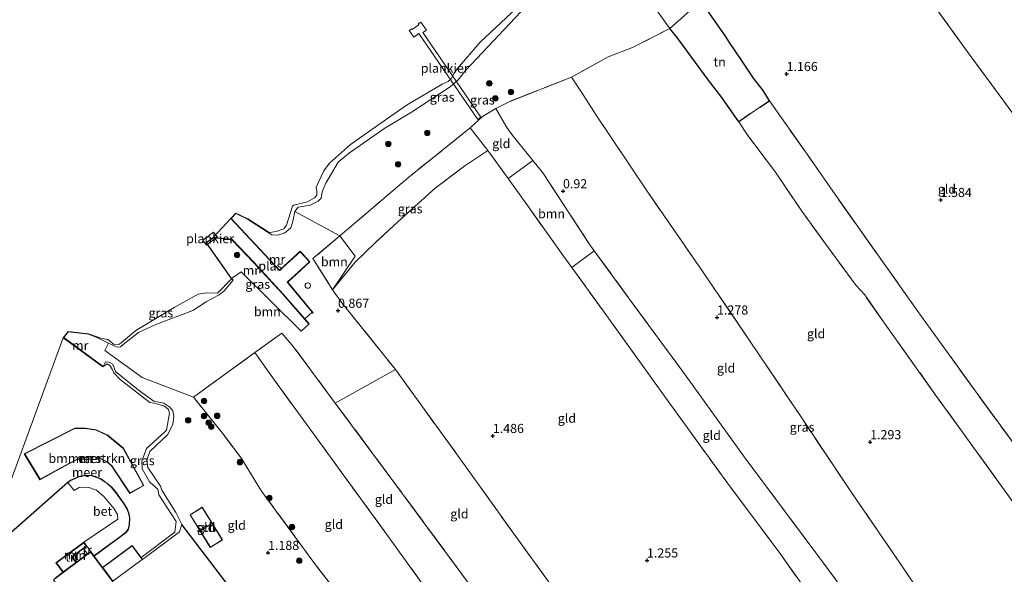
# Model space of a CAD drawing. Units: metres. Extents: x 180000 to 190009, y 487499 to 493751.
# Drawn here: x 181495 to 181765, y 492122 to 492273 of the extents above; entities that cross this region are included whole.
import ezdxf
from ezdxf.enums import TextEntityAlignment as Align

# ---------------------------------------------------------------- set-up
doc = ezdxf.new("R2010")
doc.units = ezdxf.units.M
doc.linetypes.add('IE-TERREINAFSCHEIDING', pattern=[10, 8, -2])
doc.layers.get('0').update_dxf_attribs({"lineweight": 25})
for name, color, linetype, lineweight in [('B-ME-AL-OVERIG-GV-B7', 7, 'BV-GELEIDERAIL', 18), ('B-ME-GR-BOMENSTRUIKEN-GV-B6', 93, 'Continuous', 18), ('B-ME-GR-BOOM-GV-B6', 93, 'Continuous', 18), ('B-ME-GR-BOOM-S-B1', 93, 'Continuous', 18), ('B-ME-GW-HOOGTEPUNT-S-B1', 10, 'Continuous', 25), ('B-ME-GW-KRUINLIJN-L-B1', 93, 'Continuous', 18), ('B-ME-IE-GRASLAND-GV-B6', 93, 'Continuous', 18), ('B-ME-IE-GRONDWERKLIJN-GROND_INGERICHT-GV-B6', 253, 'Continuous', 18), ('B-ME-IE-INRICHTINGSELEMENT-S-B1', 253, 'Continuous', 18), ('B-ME-IE-TERREINAFSCHEIDING-DOORGANG-L-B1', 8, 'IE-TERREINAFSCHEIDING-KUNSTMATIG-OPEN', 18), ('B-ME-IE-TERREINAFSCHEIDING-HAAG-L-B1', 10, 'Continuous', 25), ('B-ME-IE-TERREINAFSCHEIDING-HAAGRASTER-L-B1', 10, 'Continuous', 25), ('B-ME-IE-TERREINAFSCHEIDING-RASTERHEKWERK-L-B1', 8, 'IE-TERREINAFSCHEIDING', 18), ('B-ME-KG-KADASTRAAL-DAKRAND-L-B1', 13, 'Continuous', 18), ('B-ME-KG-KADASTRAAL-NOKLIJN-L-B1', 13, 'Continuous', 18), ('B-ME-MW-MUUR-GV-B6', 8, 'IE-TERREINAFSCHEIDING-KUNSTMATIG', 18), ('B-ME-OB-WATERLIJN-L-B1', 133, 'OB-WATERLIJN', 18), ('B-ME-OG-BEBOUWING-GV-B6', 173, 'Continuous', 18), ('B-ME-OG-WATER-GV-B6', 153, 'Continuous', 18), ('B-ME-VH-VERH_SOORT-BETON-OVERIG-GV-B6', 8, 'IE-TERREINAFSCHEIDING-NATUURLIJK-HOUTWAL', 18)]:
    doc.layers.add(name, color=color, linetype=linetype, lineweight=lineweight)
doc.styles.add('NLCS-ISO', font='NLCS-ISO.TTF')
doc.linetypes.add('BV-GELEIDERAIL', pattern='A,10,-3,[108,NLCS.SHX,S=1,R=0,X=0,Y=0],-3', length=16)
doc.linetypes.add('IE-TERREINAFSCHEIDING-KUNSTMATIG', pattern='A,4,[82,NLCS.SHX,S=0.75,R=90,X=0,Y=0],4,-2', length=10)
doc.linetypes.add('IE-TERREINAFSCHEIDING-KUNSTMATIG-OPEN', pattern='A,7,-1.5,[67,NLCS.SHX,S=0.75,R=0,X=0,Y=0],-1.5', length=10)
doc.linetypes.add('IE-TERREINAFSCHEIDING-NATUURLIJK-HOUTWAL', pattern='A,7,-1.5,[67,NLCS.SHX,S=0.75,R=45,X=0,Y=0],-1.5,7,-1.5,[70,NLCS.SHX,S=0.75,R=0,X=0,Y=0],-1.5', length=20)
doc.linetypes.add('OB-WATERLIJN', pattern='A,10,[32,NLCS.SHX,S=2,R=0,X=0,Y=0],-12', length=22)

# ---------------------------------------------------------------- blocks, each defined once
blk = doc.blocks.new('dtb')
blk.add_circle((0, 0), 0.75)
blk = doc.blocks.new('boom')
blk.add_hatch(color=256).paths.add_polyline_path([(-0.75, 0, 1), (0.75, 0, 1)])
blk.add_circle((0, 0), 0.75)
blk = doc.blocks.new('hoogtepunt')
for p, q in [((-0.5, 0), (0.5, 0)), ((0, 0.5), (0, -0.5))]:
    blk.add_line(p, q)

msp = doc.modelspace()

# ---------------------------------------------------------------- linework, layer by layer
at = {"layer": 'B-ME-AL-OVERIG-GV-B7'}
for points in [[(181620.49, 492246.11, 0.51), (181604.41, 492269.59, 0.45), (181602.96, 492268.59, 0.48), (181601.7, 492270.43, 0.49), (181602.41, 492270.92, 0.48), (181602.51, 492270.77, 0.48), (181604.35, 492272.03, 0.49), (181604.19, 492272.26, 0.49), (181604.94, 492272.77, 0.49), (181606.46, 492270.55, 0.48), (181605.45, 492269.86, 0.46), (181621.32, 492246.68, 0.51), (181620.49, 492246.11, 0.51)], [(181545.29, 492213, 0.49), (181548.2, 492215.21, 0.49), (181549.19, 492213.91, 0.49), (181546.28, 492211.7, 0.49), (181545.29, 492213, 0.49)]]:
    msp.add_polyline3d(points, dxfattribs=at)
at = {"layer": 'B-ME-GR-BOMENSTRUIKEN-GV-B6'}
msp.add_polyline3d([(181525.27, 492143.8, 0.64), (181520.3, 492151.24, 0.64), (181519.38, 492152.15, 0.64), (181517.54, 492153.14, 0.64), (181515.63, 492153.77, 0.64), (181513.82, 492153.84, 0.64), (181510.63, 492152.94, 0.64), (181508.54, 492151.84, 0.64), (181500.71, 492147.55, 0.64), (181496.5, 492154.51, 0.64), (181510.21, 492161.41, 0.64), (181513.17, 492161.45, 0.64), (181516.02, 492160.97, 0.64), (181519.16, 492159.57, 0.64), (181523.42, 492155.95, 0.64), (181529, 492145.86, 0.64), (181525.27, 492143.8, 0.64)], dxfattribs=at)
at = {"layer": 'B-ME-GR-BOOM-GV-B6'}
for points in [[(181674.37, 492293.61, 0.18), (181681.75, 492278.67, 0.66), (181673.06, 492271.01, 0.49), (181660.42, 492288.68, 0.38), (181661.69, 492288.29, 0.36), (181663.99, 492286.57, 0.31), (181670.18, 492290.42, 0.31), (181669.36, 492292.94, 0.09), (181669.57, 492293.77, 0.07), (181670.21, 492293.8, 0.07), (181672.68, 492292.48, 0.19), (181673.52, 492292.75, 0.19), (181674.37, 492293.61, 0.18)], [(181652.37, 492210.13, 1.03), (181646.22, 492205.57, 1.02), (181643.78, 492208.94, 1.01), (181634.83, 492221.53, 0.85), (181628.78, 492229.95, 0.71), (181635.55, 492234.85, 0.73), (181638.28, 492231.46, 0.84), (181651, 492212, 0.96), (181652.37, 492210.13, 1.03)], [(181582.74, 492214.18, 0.34), (181575.35, 492208, 0.32), (181580.73, 492199.44, 0.66), (181583.28, 492195.86, 0.85), (181597.98, 492177.64, 1.17), (181581.49, 492168.41, 1.07), (181570.03, 492183.85, 0.65), (181566.89, 492187.58, 0.59), (181559.47, 492182.22, 0.46), (181542.7, 492170.06, 0.51), (181528.64, 492175.43, 0.49), (181518.43, 492182.79, 0.42), (181519.43, 492184.78, 0.32), (181521.76, 492183.7, 0.36), (181522.73, 492183.83, 0.34), (181523.41, 492184.48, 0.33), (181527.67, 492187.75, 0.34), (181532.37, 492189.95, 0.34), (181542.52, 492193.75, 0.4), (181546.15, 492196.12, 0.46), (181547.96, 492197.15, 0.42), (181549.72, 492198.03, 0.42), (181551.07, 492199.13, 0.44), (181553.59, 492202.03, 0.46), (181553.14, 492202.54, 0.48), (181555.77, 492204.33, 0.51), (181572.18, 492188.15, 0.57), (181574.26, 492190.06, 0.48), (181574.34, 492190.12, 0.48), (181573.17, 492191.46, -0.2), (181575.15, 492193.27, -0.12), (181575.33, 492193.05, 0.39), (181575.41, 492193.11, 0.38), (181568.47, 492201.55, 0.38), (181574.56, 492207.06, 0.3), (181571.88, 492210.01, 0.3), (181566.2, 492204.82, 0.3), (181553.03, 492218.96, 0.3), (181554.26, 492220.29, 0.3), (181557.5, 492218.79, 0.3), (181564.14, 492214.45, 0.26), (181565.77, 492214.41, 0.28), (181567.68, 492215.03, 0.32), (181569.29, 492216.37, 0.29), (181569.84, 492218.1, 0.31), (181570.47, 492220.89, 0.38), (181582.74, 492214.18, 0.34)], [(181580.73, 492199.44, 0.66), (181575.35, 492208, 0.32), (181582.74, 492214.18, 0.34), (181586.92, 492208.63, 0.52), (181580.73, 492199.44, 0.66)]]:
    msp.add_polyline3d(points, dxfattribs=at)
at = {"layer": 'B-ME-GW-KRUINLIJN-L-B1'}
for points in [[(181557.5, 492218.79, 0.3), (181564.14, 492214.45, 0.26), (181565.77, 492214.41, 0.28), (181567.68, 492215.03, 0.32), (181569.29, 492216.37, 0.29), (181569.84, 492218.1, 0.31), (181570.47, 492220.89, 0.38), (181571.31, 492222.1, 0.38), (181574.64, 492222.59, 0.36), (181576.86, 492223.71, 0.39), (181577.65, 492224.56, 0.39), (181577.89, 492226.29, 0.45), (181578.87, 492228.62, 0.51), (181582.32, 492234.41, 0.55), (181585.39, 492236.95, 0.48), (181595.04, 492243.68, 0.45), (181602.39, 492248.11, 0.39), (181612.97, 492255.02, 0.34), (181615.16, 492256.91, 0.34), (181617.21, 492259.57, 0.37), (181635.32, 492278.88, 0.3)], [(181513.92, 492187.3, 0.32), (181516.25, 492186.33, 0.3), (181519.43, 492184.78, 0.32), (181521.76, 492183.7, 0.36), (181522.73, 492183.83, 0.34), (181523.41, 492184.48, 0.33), (181527.67, 492187.75, 0.34), (181532.37, 492189.95, 0.34), (181542.52, 492193.75, 0.4), (181546.15, 492196.12, 0.46), (181547.96, 492197.15, 0.42), (181549.72, 492198.03, 0.42), (181551.07, 492199.13, 0.44), (181553.59, 492202.03, 0.46), (181553.14, 492202.54, 0.48)], [(181528.7, 492125.61, 0.58), (181538.9, 492133.18, 0.62), (181539.46, 492135.11, 0.63), (181537.9, 492138.42, 0.67), (181534, 492144.58, 0.76), (181533.62, 492145.61, 0.76), (181530.21, 492150.75, 0.72), (181529.95, 492152.8, 0.64), (181530.72, 492155.13, 0.42), (181535.68, 492159.77, 0.35), (181537.07, 492162.6, 0.31), (181537.27, 492164.69, 0.32), (181537, 492166.33, 0.42), (181536.26, 492167.31, 0.4), (181534.6, 492168.42, 0.42), (181531.85, 492168.89, 0.37), (181527.58, 492172.01, 0.4), (181521.36, 492177.05, 0.4), (181520.59, 492179.11, 0.45), (181519.58, 492179.64, 0.45), (181518.61, 492179.72, 0.41), (181517.94, 492178.4, 0.32)]]:
    msp.add_polyline3d(points, dxfattribs=at)
at = {"layer": 'B-ME-IE-GRASLAND-GV-B6'}
for points in [[(181660.42, 492288.68, 0.38), (181673.06, 492271.01, 0.49)], [(181635.32, 492278.88, 0.3), (181617.21, 492259.57, 0.37), (181615.16, 492256.91, 0.34), (181612.97, 492255.02, 0.34), (181602.39, 492248.11, 0.39), (181595.04, 492243.68, 0.45), (181585.39, 492236.95, 0.48), (181582.32, 492234.41, 0.55), (181578.87, 492228.62, 0.51), (181577.89, 492226.29, 0.45), (181577.65, 492224.56, 0.39), (181576.86, 492223.71, 0.39), (181574.64, 492222.59, 0.36), (181571.31, 492222.1, 0.38), (181570.47, 492220.89, 0.38), (181569.84, 492218.1, 0.31), (181569.29, 492216.37, 0.29), (181567.68, 492215.03, 0.32), (181565.77, 492214.41, 0.28), (181564.14, 492214.45, 0.26), (181557.5, 492218.79, 0.3), (181557.54, 492218.88, -0.2), (181562.54, 492215.71, -0.2), (181563.57, 492215.16, -0.2), (181565.31, 492215.36, -0.2), (181567.45, 492216.15, -0.2), (181568.19, 492217.14, -0.2), (181569.81, 492222.3, -0.2), (181570.17, 492222.61, -0.2), (181573.87, 492223.5, -0.2), (181575.83, 492224.58, -0.2), (181576.41, 492225.33, -0.2), (181576.46, 492226.33, -0.2), (181576.31, 492227.53, -0.2), (181578.35, 492231.98, -0.2), (181579.96, 492234.11, -0.2), (181585.69, 492239.24, -0.2), (181596.41, 492246.84, -0.2), (181601.21, 492250.06, -0.2), (181610.8, 492255.78, -0.2), (181612.38, 492256.44, -0.2), (181613.21, 492257.23, -0.2), (181613.94, 492258.61, -0.2), (181614.84, 492259.92, -0.2), (181621.17, 492267.22, -0.2), (181632.56, 492277.91, -0.2)], [(181673.06, 492271.01, 0.49), (181662.89, 492265.81, 0.49), (181656.2, 492263.21, 0.59), (181646.14, 492257.68, 0.67), (181629.12, 492250.96, 0.42), (181625.48, 492249.06, 0.55), (181621.77, 492246.87, 0.36), (181618.43, 492243.79, 0.5), (181601.59, 492230.28, 0.31), (181582.74, 492214.18, 0.34), (181570.47, 492220.89, 0.38), (181571.31, 492222.1, 0.38), (181574.64, 492222.59, 0.36), (181576.86, 492223.71, 0.39), (181577.65, 492224.56, 0.39), (181577.89, 492226.29, 0.45), (181578.87, 492228.62, 0.51), (181582.32, 492234.41, 0.55), (181585.39, 492236.95, 0.48), (181595.04, 492243.68, 0.45), (181602.39, 492248.11, 0.39), (181612.97, 492255.02, 0.34), (181615.16, 492256.91, 0.34), (181617.21, 492259.57, 0.37), (181635.32, 492278.88, 0.3)], [(181768.33, 492139.42, 1.16), (181753.63, 492159.79, 1.2), (181746.1, 492170.23, 1.3), (181731.51, 492190.7, 1.44), (181726.4, 492198.04, 1.54), (181724.11, 492200.62, 1.51), (181716.64, 492210.66, 1.49), (181709.23, 492220.93, 1.42), (181701.95, 492231.61, 1.34), (181694.39, 492241.7, 1.24), (181691.91, 492245.46, 1.17), (181695.02, 492247.61, 1.17), (181697.66, 492249.42, 1.17), (181700.36, 492251.17, 1.15), (181710.64, 492236.54, 1.34), (181717.67, 492226.41, 1.45), (181741.23, 492193.14, 1.42), (181757.15, 492171, 1.28), (181768.43, 492155.67, 1.12)], [(181623.28, 492237.6, 0.75), (181616.93, 492233.38, 0.69), (181608.85, 492227.31, 0.58), (181603.29, 492222.26, 0.56), (181598.57, 492218, 0.51), (181592.35, 492212.18, 0.49), (181586.92, 492207, 0.48), (181580.73, 492199.44, 0.66), (181586.92, 492208.63, 0.52), (181582.74, 492214.18, 0.34), (181601.59, 492230.28, 0.31), (181618.43, 492243.79, 0.5), (181623.28, 492237.6, 0.75)], [(181574.26, 492190.06, 0.48), (181572.18, 492188.15, 0.57), (181555.77, 492204.33, 0.51), (181553.14, 492202.54, 0.48), (181546.29, 492212.27, 0.48), (181548.21, 492213.76, 0.48), (181549.2, 492213.56, 0.48), (181553.18, 492213.16, 0.48), (181559.24, 492206.82, 0.48), (181567.17, 492198.21, 0.48), (181574.26, 492190.06, 0.48)], [(181519.43, 492184.78, 0.32), (181516.25, 492186.33, 0.3), (181513.92, 492187.3, 0.32), (181513.93, 492187.4, -0.2), (181517.63, 492186.14, -0.2), (181519.27, 492185.79, -0.2), (181519.95, 492185.31, -0.2), (181520.83, 492184.5, -0.2), (181521.47, 492184.38, -0.2), (181522.46, 492184.53, -0.2), (181523.52, 492185.43, -0.2), (181526.91, 492188.28, -0.2), (181537.4, 492194.61, -0.2), (181543.94, 492198.2, -0.2), (181546.26, 492198.61, -0.2), (181549.3, 492198.51, -0.2), (181553.06, 492202.48, -0.2), (181553.14, 492202.54, 0.48), (181553.59, 492202.03, 0.46), (181551.07, 492199.13, 0.44), (181549.72, 492198.03, 0.42), (181547.96, 492197.15, 0.42), (181546.15, 492196.12, 0.46), (181542.52, 492193.75, 0.4), (181532.37, 492189.95, 0.34), (181527.67, 492187.75, 0.34), (181523.41, 492184.48, 0.33), (181522.73, 492183.83, 0.34), (181521.76, 492183.7, 0.36), (181519.43, 492184.78, 0.32)], [(181539.46, 492135.11, 0.63), (181538.9, 492133.18, 0.62), (181528.7, 492125.61, 0.58), (181528.35, 492126.09, -0.2), (181537.55, 492133.03, -0.2), (181537.92, 492135.99, -0.2), (181533.25, 492143.3, -0.2), (181532.91, 492144.85, -0.2), (181530.72, 492146.78, -0.2), (181528.69, 492150.39, -0.2), (181528.59, 492152.5, -0.2), (181529.8, 492155.98, -0.2), (181534.8, 492160.47, -0.2), (181535.3, 492161.01, -0.2), (181536.16, 492165.62, -0.2), (181535.84, 492166.67, -0.2), (181534.73, 492167.54, -0.2), (181532.02, 492168.35, -0.2), (181530.7, 492168.61, -0.2), (181522.64, 492174.85, -0.2), (181520.86, 492176.71, -0.2), (181520.39, 492177.68, -0.2), (181519.83, 492178.74, -0.2), (181519.06, 492179.19, -0.2), (181517.88, 492178.32, -0.2), (181517.94, 492178.4, 0.32), (181518.61, 492179.72, 0.41), (181519.58, 492179.64, 0.45), (181520.59, 492179.11, 0.45), (181521.36, 492177.05, 0.4), (181527.58, 492172.01, 0.4), (181531.85, 492168.89, 0.37), (181534.6, 492168.42, 0.42), (181536.26, 492167.31, 0.4), (181537, 492166.33, 0.42), (181537.27, 492164.69, 0.32), (181537.07, 492162.6, 0.31), (181535.68, 492159.77, 0.35), (181530.72, 492155.13, 0.42), (181529.95, 492152.8, 0.64), (181530.21, 492150.75, 0.72), (181533.62, 492145.61, 0.76), (181534, 492144.58, 0.76), (181537.9, 492138.42, 0.67), (181539.46, 492135.11, 0.63)]]:
    msp.add_polyline3d(points, dxfattribs=at)
at = {"layer": 'B-ME-IE-GRONDWERKLIJN-GROND_INGERICHT-GV-B6'}
for points in [[(181792.37, 492291.41, 1.09), (181808.38, 492271.58, 1.4), (181826.29, 492249.98, 1.39), (181833.42, 492240.8, 1.44), (181828.93, 492236.94, 1.31), (181822.61, 492231.55, 1.29), (181820.45, 492228.41, 1.28), (181817.61, 492222.6, 1.33), (181816.88, 492217.96, 1.28), (181816.85, 492213.64, 1.28), (181817.32, 492205.27, 1.23), (181816.29, 492196.68, 1.21), (181815.37, 492191.71, 1.17), (181812.63, 492184.36, 1.21), (181810.1, 492187.47, 1.18), (181804.63, 492195.14, 1.24), (181790.69, 492214.3, 1.32), (181775.99, 492235.39, 1.63), (181764.18, 492251.5, 1.69), (181754.3, 492264.99, 1.81), (181744.41, 492278.56, 1.48)], [(181700.36, 492251.17, 1.15), (181697.66, 492249.42, 1.17), (181695.02, 492247.61, 1.17), (181691.91, 492245.46, 1.17), (181687.27, 492252.08, 1.05), (181683.52, 492256.95, 0.84), (181675.09, 492268.5, 0.93), (181673.06, 492271.01, 0.49), (181681.75, 492278.67, 0.66), (181683.4, 492275.94, 1.03), (181688.35, 492268.92, 1.07), (181689.43, 492267.19, 0.93), (181692.68, 492262.37, 0.91), (181696.01, 492257.41, 0.96), (181698.57, 492254.02, 1.04), (181700.36, 492251.17, 1.15)], [(181744.41, 492278.56, 1.48), (181754.3, 492264.99, 1.81), (181764.18, 492251.5, 1.69), (181775.99, 492235.39, 1.63), (181790.69, 492214.3, 1.32), (181804.63, 492195.14, 1.24), (181810.1, 492187.47, 1.18), (181812.63, 492184.36, 1.21)], [(181812.63, 492184.36, 1.21), (181807.48, 492170.55, 1.22), (181800.72, 492157.14, 1.29), (181791.49, 492139.79, 1.28), (181785.63, 492131.74, 1.23), (181783.01, 492135.76, 1.17), (181780.74, 492139.26, 1.12), (181768.43, 492155.67, 1.12), (181757.15, 492171, 1.28), (181741.23, 492193.14, 1.42), (181717.67, 492226.41, 1.45), (181710.64, 492236.54, 1.34), (181700.36, 492251.17, 1.15), (181698.57, 492254.02, 1.04), (181696.01, 492257.41, 0.96), (181692.68, 492262.37, 0.91), (181689.43, 492267.19, 0.93), (181688.35, 492268.92, 1.07), (181683.4, 492275.94, 1.03)], [(181767.2, 492115.5, 1.24), (181760.54, 492110.54, 1.31), (181751.56, 492101.7, 1.27), (181743.87, 492112.98, 1.19), (181736.96, 492123.29, 1.2), (181722.81, 492143.94, 1.19), (181708.88, 492164.7, 1.43), (181695.09, 492185.28, 1.39), (181681.75, 492204.91, 1.32), (181666.85, 492226.46, 1.06), (181652.95, 492247.22, 0.82), (181648.87, 492253.56, 0.89), (181646.14, 492257.68, 0.67), (181656.2, 492263.21, 0.59), (181662.89, 492265.81, 0.49), (181673.06, 492271.01, 0.49), (181675.09, 492268.5, 0.93), (181683.52, 492256.95, 0.84), (181687.27, 492252.08, 1.05), (181691.91, 492245.46, 1.17)], [(181721.6, 492115.84, 1.19), (181713.56, 492126.66, 1.22), (181693.7, 492153.29, 1.34), (181677.5, 492175.8, 1.36), (181662.24, 492196.64, 1.24), (181652.37, 492210.13, 1.03), (181651, 492212, 0.96), (181638.28, 492231.46, 0.84), (181635.55, 492234.85, 0.73), (181629.83, 492241.96, 0.81), (181628.48, 492243.9, 0.67), (181625.48, 492249.06, 0.55), (181629.12, 492250.96, 0.42), (181646.14, 492257.68, 0.67), (181648.87, 492253.56, 0.89), (181652.95, 492247.22, 0.82), (181666.85, 492226.46, 1.06), (181681.75, 492204.91, 1.32), (181695.09, 492185.28, 1.39), (181708.88, 492164.7, 1.43), (181722.81, 492143.94, 1.19), (181736.96, 492123.29, 1.2), (181743.87, 492112.98, 1.19)], [(181635.55, 492234.85, 0.73), (181628.78, 492229.95, 0.71), (181623.28, 492237.6, 0.75), (181618.43, 492243.79, 0.5), (181621.77, 492246.87, 0.36), (181625.48, 492249.06, 0.55), (181628.48, 492243.9, 0.67), (181629.83, 492241.96, 0.81), (181635.55, 492234.85, 0.73)], [(181691.91, 492245.46, 1.17), (181694.39, 492241.7, 1.24), (181701.95, 492231.61, 1.34), (181709.23, 492220.93, 1.42), (181716.64, 492210.66, 1.49), (181724.11, 492200.62, 1.51), (181726.4, 492198.04, 1.54), (181731.51, 492190.7, 1.44), (181746.1, 492170.23, 1.3), (181753.63, 492159.79, 1.2), (181768.33, 492139.42, 1.16)], [(181650, 492105.46, 1.38), (181630.42, 492132.54, 1.49), (181615.39, 492153.52, 1.47), (181597.98, 492177.64, 1.17), (181583.28, 492195.86, 0.85), (181580.73, 492199.44, 0.66), (181586.92, 492207, 0.48), (181592.35, 492212.18, 0.49), (181598.57, 492218, 0.51), (181603.29, 492222.26, 0.56), (181608.85, 492227.31, 0.58), (181616.93, 492233.38, 0.69), (181623.28, 492237.6, 0.75), (181628.78, 492229.95, 0.71)], [(181628.78, 492229.95, 0.71), (181634.83, 492221.53, 0.85), (181643.78, 492208.94, 1.01), (181646.22, 492205.57, 1.02), (181655.8, 492192.31, 1.26), (181673.25, 492168.05, 1.36), (181688.64, 492146.76, 1.3), (181703.2, 492127.26, 1.24), (181713.29, 492113.02, 1.28)], [(181723.93, 492111.72, 1.32), (181719.04, 492112.75, 1.36), (181713.29, 492113.02, 1.28), (181703.2, 492127.26, 1.24), (181688.64, 492146.76, 1.3), (181673.25, 492168.05, 1.36), (181655.8, 492192.31, 1.26), (181646.22, 492205.57, 1.02), (181652.37, 492210.13, 1.03), (181662.24, 492196.64, 1.24), (181677.5, 492175.8, 1.36), (181693.7, 492153.29, 1.34), (181713.56, 492126.66, 1.22), (181721.6, 492115.84, 1.19), (181723.93, 492111.72, 1.32)], [(181561.83, 492105.88, 1.13), (181539.46, 492135.11, 0.63), (181537.9, 492138.42, 0.67), (181534, 492144.58, 0.76), (181533.62, 492145.61, 0.76), (181530.21, 492150.75, 0.72), (181529.95, 492152.8, 0.64), (181530.72, 492155.13, 0.42), (181535.68, 492159.77, 0.35), (181537.07, 492162.6, 0.31), (181537.27, 492164.69, 0.32), (181537, 492166.33, 0.42), (181536.26, 492167.31, 0.4), (181534.6, 492168.42, 0.42), (181531.85, 492168.89, 0.37), (181527.58, 492172.01, 0.4), (181521.36, 492177.05, 0.4), (181520.59, 492179.11, 0.45), (181519.58, 492179.64, 0.45), (181518.61, 492179.72, 0.41), (181517.94, 492178.4, 0.32), (181507.16, 492186.33, 0.32), (181508.42, 492187.89, 0.32), (181513.92, 492187.3, 0.32)], [(181513.92, 492187.3, 0.32), (181516.25, 492186.33, 0.3), (181519.43, 492184.78, 0.32), (181518.43, 492182.79, 0.42), (181528.64, 492175.43, 0.49), (181542.7, 492170.06, 0.51), (181550.97, 492159.68, 0.69), (181555.81, 492153.26, 1.18), (181561.29, 492144.3, 1.19), (181576.4, 492123.75, 1.17), (181587.59, 492109.28, 1.38)], [(181581.49, 492168.41, 1.07), (181597.57, 492146.78, 1.38), (181617.42, 492119.86, 1.29), (181630.89, 492101.11, 1.34), (181619.95, 492098.29, 1.39), (181612.41, 492109.04, 1.21), (181596.48, 492131.18, 1.39), (181574.37, 492161.6, 1.08), (181564.84, 492174.72, 0.86), (181559.47, 492182.22, 0.46), (181566.89, 492187.58, 0.59), (181570.03, 492183.85, 0.65), (181581.49, 492168.41, 1.07)], [(181619.95, 492098.29, 1.39), (181614.92, 492095.64, 1.35), (181609.09, 492093.19, 1.34), (181601.99, 492089.33, 1.39), (181587.59, 492109.28, 1.38), (181576.4, 492123.75, 1.17), (181561.29, 492144.3, 1.19), (181555.81, 492153.26, 1.18), (181550.97, 492159.68, 0.69), (181542.7, 492170.06, 0.51), (181559.47, 492182.22, 0.46), (181564.84, 492174.72, 0.86), (181574.37, 492161.6, 1.08), (181596.48, 492131.18, 1.39), (181612.41, 492109.04, 1.21), (181619.95, 492098.29, 1.39)], [(181650, 492105.46, 1.38), (181646.68, 492103.94, 1.4), (181643.59, 492102.85, 1.42), (181639.68, 492102.41, 1.34), (181630.89, 492101.11, 1.34), (181617.42, 492119.86, 1.29), (181597.57, 492146.78, 1.38), (181581.49, 492168.41, 1.07), (181597.98, 492177.64, 1.17), (181615.39, 492153.52, 1.47), (181630.42, 492132.54, 1.49), (181650, 492105.46, 1.38)], [(181484.96, 492126.14, 0.64), (181508.33, 492146.67, 0.64), (181510.05, 492144.48, 0.67), (181511.4, 492145.3, 0.68), (181513.73, 492145.4, 0.66), (181516.15, 492144.59, 0.68), (181518.24, 492142.75, 0.69), (181520.99, 492139.48, 0.69), (181521.85, 492137.9, 0.68), (181522.02, 492136.62, 0.7), (181512.68, 492130.3, 1.12)], [(181545.09, 492139.88, 1.1), (181541.75, 492137.82, 1.1), (181547.3, 492128.86, 1.1), (181550.64, 492130.93, 1.1), (181545.09, 492139.88, 1.1)], [(181520.62, 492119.63, 0.64), (181528.62, 492125.55, 0.64), (181528.7, 492125.61, 0.58), (181538.9, 492133.18, 0.62), (181539.46, 492135.11, 0.63), (181561.83, 492105.88, 1.13)], [(181512.68, 492130.3, 1.12), (181505.06, 492124.68, 1.11), (181506.96, 492122.09, 1.11), (181504.8, 492120.48, 1.11)], [(181513.33, 492129.25, 1.62), (181509.33, 492126.3, 1.62), (181510.49, 492124.72, 1.62), (181507.04, 492122.15, 1.63), (181505.2, 492124.66, 1.63), (181512.66, 492130.16, 1.62), (181513.33, 492129.25, 1.62)], [(181514.54, 492127.62, 2.45), (181525.48, 492112.95, 2.47), (181515.28, 492105.34, 2.48), (181504.34, 492120.01, 2.45), (181514.54, 492127.62, 2.45)], [(181513.7, 492127.12, 1.25), (181510.57, 492124.78, 1.25), (181509.47, 492126.27, 1.25), (181512.61, 492128.59, 1.25), (181513.7, 492127.12, 1.25)], [(181528.62, 492125.55, 0.64), (181520.62, 492119.63, 0.64), (181517.86, 492123.34, 0.64), (181525.87, 492129.27, 0.64), (181528.62, 492125.55, 0.64)]]:
    msp.add_polyline3d(points, dxfattribs=at)
at = {"layer": 'B-ME-IE-TERREINAFSCHEIDING-DOORGANG-L-B1'}
for p, q in [((181697.66, 492249.42, 1.17), (181695.02, 492247.61, 1.17)), ((181726.4, 492198.04, 1.54), (181724.11, 492200.62, 1.51))]:
    msp.add_line(p, q, dxfattribs=at)
at = {"layer": 'B-ME-IE-TERREINAFSCHEIDING-HAAG-L-B1'}
msp.add_polyline3d([(181584.27, 492072.57, 1.38), (181585.15, 492073.42, 1.41), (181572.69, 492090.16, 1.44), (181561.83, 492105.88, 1.13), (181539.46, 492135.11, 0.63)], dxfattribs=at)
at = {"layer": 'B-ME-IE-TERREINAFSCHEIDING-HAAGRASTER-L-B1'}
for points in [[(181697.66, 492249.42, 1.17), (181700.36, 492251.17, 1.15), (181698.57, 492254.02, 1.04), (181696.01, 492257.41, 0.96), (181692.68, 492262.37, 0.91), (181689.43, 492267.19, 0.93), (181688.35, 492268.92, 1.07), (181683.4, 492275.94, 1.03), (181681.75, 492278.67, 0.66), (181673.06, 492271.01, 0.49)], [(181695.02, 492247.61, 1.17), (181691.91, 492245.46, 1.17), (181687.27, 492252.08, 1.05), (181683.52, 492256.95, 0.84), (181675.09, 492268.5, 0.93), (181673.06, 492271.01, 0.49)]]:
    msp.add_polyline3d(points, dxfattribs=at)
at = {"layer": 'B-ME-IE-TERREINAFSCHEIDING-RASTERHEKWERK-L-B1'}
for points in [[(181714.09, 492320.57, 0.48), (181718.08, 492315.64, 0.6), (181727.67, 492301.93, 0.97), (181735.56, 492290.83, 1.26), (181744.41, 492278.56, 1.48), (181754.3, 492264.99, 1.81), (181764.18, 492251.5, 1.69), (181775.99, 492235.39, 1.63), (181790.69, 492214.3, 1.32), (181804.63, 492195.14, 1.24), (181810.1, 492187.47, 1.18), (181812.63, 492184.36, 1.21), (181807.48, 492170.55, 1.22), (181800.72, 492157.14, 1.29), (181791.49, 492139.79, 1.28), (181785.63, 492131.74, 1.23), (181783.01, 492135.76, 1.17)], [(181673.06, 492271.01, 0.49), (181662.89, 492265.81, 0.49), (181656.2, 492263.21, 0.59), (181646.14, 492257.68, 0.67), (181629.12, 492250.96, 0.42), (181625.48, 492249.06, 0.55), (181628.48, 492243.9, 0.67), (181629.83, 492241.96, 0.81), (181635.55, 492234.85, 0.73), (181638.28, 492231.46, 0.84), (181651, 492212, 0.96), (181652.37, 492210.13, 1.03), (181662.24, 492196.64, 1.24), (181677.5, 492175.8, 1.36), (181693.7, 492153.29, 1.34), (181713.56, 492126.66, 1.22), (181721.6, 492115.84, 1.19), (181723.93, 492111.72, 1.32)], [(181751.56, 492101.7, 1.27), (181743.87, 492112.98, 1.19), (181736.96, 492123.29, 1.2), (181722.81, 492143.94, 1.19), (181708.88, 492164.7, 1.43), (181695.09, 492185.28, 1.39), (181681.75, 492204.91, 1.32), (181666.85, 492226.46, 1.06), (181652.95, 492247.22, 0.82), (181648.87, 492253.56, 0.89), (181646.14, 492257.68, 0.67)], [(181780.74, 492139.26, 1.12), (181768.43, 492155.67, 1.12), (181757.15, 492171, 1.28), (181741.23, 492193.14, 1.42), (181717.67, 492226.41, 1.45), (181710.64, 492236.54, 1.34), (181700.36, 492251.17, 1.15)], [(181618.43, 492243.79, 0.5), (181601.59, 492230.28, 0.31), (181582.74, 492214.18, 0.34), (181575.35, 492208, 0.32), (181580.73, 492199.44, 0.66), (181583.28, 492195.86, 0.85), (181597.98, 492177.64, 1.17), (181615.39, 492153.52, 1.47), (181630.42, 492132.54, 1.49), (181650, 492105.46, 1.38)], [(181713.29, 492113.02, 1.28), (181703.2, 492127.26, 1.24), (181688.64, 492146.76, 1.3), (181673.25, 492168.05, 1.36), (181655.8, 492192.31, 1.26), (181646.22, 492205.57, 1.02), (181643.78, 492208.94, 1.01), (181634.83, 492221.53, 0.85), (181628.78, 492229.95, 0.71), (181623.28, 492237.6, 0.75), (181618.43, 492243.79, 0.5)], [(181724.11, 492200.62, 1.51), (181716.64, 492210.66, 1.49), (181709.23, 492220.93, 1.42), (181701.95, 492231.61, 1.34), (181694.39, 492241.7, 1.24), (181691.91, 492245.46, 1.17)], [(181623.28, 492237.6, 0.75), (181616.93, 492233.38, 0.69), (181608.85, 492227.31, 0.58), (181603.29, 492222.26, 0.56), (181598.57, 492218, 0.51), (181592.35, 492212.18, 0.49), (181586.92, 492207, 0.48), (181580.73, 492199.44, 0.66)], [(181779.72, 492123.6, 1.27), (181776.99, 492128.3, 1.18), (181775.65, 492128.95, 1.18), (181768.33, 492139.42, 1.16), (181753.63, 492159.79, 1.2), (181746.1, 492170.23, 1.3), (181731.51, 492190.7, 1.44), (181726.4, 492198.04, 1.54)], [(181630.89, 492101.11, 1.34), (181617.42, 492119.86, 1.29), (181597.57, 492146.78, 1.38), (181581.49, 492168.41, 1.07), (181570.03, 492183.85, 0.65), (181566.89, 492187.58, 0.59), (181559.47, 492182.22, 0.46), (181564.84, 492174.72, 0.86), (181574.37, 492161.6, 1.08), (181596.48, 492131.18, 1.39), (181612.41, 492109.04, 1.21), (181619.95, 492098.29, 1.39)], [(181601.99, 492089.33, 1.39), (181587.59, 492109.28, 1.38), (181576.4, 492123.75, 1.17), (181561.29, 492144.3, 1.19), (181555.81, 492153.26, 1.18), (181550.97, 492159.68, 0.69), (181542.7, 492170.06, 0.51), (181559.47, 492182.22, 0.46)]]:
    msp.add_polyline3d(points, dxfattribs=at)
at = {"layer": 'B-ME-KG-KADASTRAAL-DAKRAND-L-B1'}
msp.add_polyline3d([(181545.08, 492139.82, 3.76), (181550.57, 492130.95, 3.63), (181547.31, 492128.93, 3.55), (181541.82, 492137.8, 3.68), (181545.08, 492139.82, 3.76)], dxfattribs=at)
at = {"layer": 'B-ME-KG-KADASTRAAL-NOKLIJN-L-B1'}
msp.add_line((181544.9, 492133.63, 4.07), (181547.75, 492135.4, 4.1), dxfattribs=at)
at = {"layer": 'B-ME-MW-MUUR-GV-B6'}
for points in [[(181557.54, 492218.88, -0.2), (181557.5, 492218.79, 0.3), (181554.26, 492220.29, 0.3), (181553.03, 492218.96, 0.3), (181566.2, 492204.82, 0.3), (181571.88, 492210.01, 0.3), (181574.56, 492207.06, 0.3), (181568.47, 492201.55, 0.38), (181575.41, 492193.11, 0.38), (181575.33, 492193.05, 0.39), (181575.15, 492193.27, -0.12), (181568.33, 492201.56, -0.12), (181574.42, 492207.07, -0.2), (181571.87, 492209.86, -0.2), (181566.19, 492204.68, -0.2), (181552.89, 492218.96, -0.2), (181554.24, 492220.41, -0.2), (181557.54, 492218.88, -0.2)], [(181573.17, 492191.46, -0.2), (181574.34, 492190.12, 0.48), (181574.26, 492190.06, 0.48), (181567.17, 492198.21, 0.48), (181559.24, 492206.82, 0.48), (181553.18, 492213.16, 0.48), (181549.2, 492213.56, 0.48), (181548.21, 492213.76, 0.48), (181546.29, 492212.27, 0.48), (181553.14, 492202.54, 0.48), (181553.06, 492202.48, -0.2), (181546.15, 492212.29, -0.2), (181548.19, 492213.87, -0.2), (181549.22, 492213.66, -0.2), (181553.23, 492213.26, -0.2), (181559.31, 492206.89, -0.2), (181567.24, 492198.28, -0.2), (181573.17, 492191.46, -0.2)], [(181513.93, 492187.4, -0.2), (181513.92, 492187.3, 0.32), (181508.42, 492187.89, 0.32), (181507.16, 492186.33, 0.32), (181517.94, 492178.4, 0.32), (181517.88, 492178.32, -0.2), (181507.02, 492186.31, -0.2), (181508.38, 492187.99, -0.2), (181513.93, 492187.4, -0.2)], [(181525.23, 492143.66, -0.2), (181520.22, 492151.18, -0.2), (181519.32, 492152.07, -0.2), (181517.5, 492153.05, -0.2), (181515.62, 492153.67, -0.2), (181513.83, 492153.74, -0.2), (181510.67, 492152.85, -0.2), (181508.59, 492151.75, -0.2), (181500.67, 492147.41, -0.2), (181496.36, 492154.55, -0.2), (181510.18, 492161.51, -0.2), (181513.18, 492161.55, -0.2), (181516.05, 492161.07, -0.2), (181519.21, 492159.66, -0.2), (181523.5, 492156.02, -0.2), (181529.14, 492145.82, -0.2), (181525.23, 492143.66, -0.2)], [(181525.27, 492143.8, 0.64), (181529, 492145.86, 0.64), (181523.42, 492155.95, 0.64), (181519.16, 492159.57, 0.64), (181516.02, 492160.97, 0.64), (181513.17, 492161.45, 0.64), (181510.21, 492161.41, 0.64), (181496.5, 492154.51, 0.64), (181500.71, 492147.55, 0.64), (181508.54, 492151.84, 0.64), (181510.63, 492152.94, 0.64), (181513.82, 492153.84, 0.64), (181515.63, 492153.77, 0.64), (181517.54, 492153.14, 0.64), (181519.38, 492152.15, 0.64), (181520.3, 492151.24, 0.64), (181525.27, 492143.8, 0.64)], [(181484.9, 492126.22, -0.2), (181508.27, 492146.75, -0.2), (181509.06, 492147.31, -0.2), (181511.35, 492148.28, -0.2), (181513.14, 492148.63, -0.2), (181515.01, 492148.54, -0.2), (181517.39, 492147.68, -0.2), (181519.09, 492146.43, -0.2), (181520.3, 492145.38, -0.2), (181521.58, 492143.83, -0.2), (181523.68, 492140.84, -0.2), (181524.55, 492139.51, -0.2), (181524.97, 492138.33, -0.2), (181525.25, 492136.98, -0.2), (181525.21, 492135.12, -0.2), (181524.94, 492133.79, -0.2), (181524.13, 492132.86, -0.2), (181522.85, 492131.89, -0.2), (181515.52, 492126.48, -0.2)], [(181504.8, 492120.48, 1.11), (181506.96, 492122.09, 1.11), (181507.04, 492122.15, 1.63), (181510.49, 492124.72, 1.62), (181510.57, 492124.78, 1.25), (181513.7, 492127.12, 1.25), (181514.56, 492127.76, 0.72), (181515.46, 492126.56, 0.64), (181522.79, 492131.97, 0.64), (181524.06, 492132.93, 0.64), (181524.85, 492133.84, 0.64), (181525.11, 492135.13, 0.64), (181525.15, 492136.97, 0.64), (181524.87, 492138.3, 0.64), (181524.46, 492139.46, 0.64), (181523.6, 492140.79, 0.64), (181521.5, 492143.77, 0.64), (181520.23, 492145.3, 0.64), (181519.03, 492146.35, 0.64), (181517.34, 492147.59, 0.64), (181514.99, 492148.44, 0.64), (181513.15, 492148.53, 0.64), (181511.38, 492148.19, 0.64), (181509.11, 492147.22, 0.64), (181508.33, 492146.67, 0.64), (181484.96, 492126.14, 0.64)], [(181513.47, 492129.23, 0.72), (181512.61, 492128.59, 1.25), (181509.47, 492126.27, 1.25), (181510.57, 492124.78, 1.25), (181510.49, 492124.72, 1.62), (181509.33, 492126.3, 1.62), (181513.33, 492129.25, 1.62), (181512.66, 492130.16, 1.62), (181505.2, 492124.66, 1.63), (181507.04, 492122.15, 1.63), (181506.96, 492122.09, 1.11), (181505.06, 492124.68, 1.11), (181512.68, 492130.3, 1.12), (181512.74, 492130.22, 0.8), (181513.47, 492129.23, 0.72)], [(181514.54, 492127.62, 2.45), (181504.34, 492120.01, 2.45), (181515.28, 492105.34, 2.48), (181525.48, 492112.95, 2.47), (181514.54, 492127.62, 2.45)], [(181515.52, 492126.48, -0.2), (181517.8, 492123.42, -0.2), (181525.89, 492129.41, -0.2), (181528.35, 492126.09, -0.2), (181528.7, 492125.61, 0.58), (181528.62, 492125.55, 0.64), (181525.87, 492129.27, 0.64), (181517.86, 492123.34, 0.64), (181520.62, 492119.63, 0.64)]]:
    msp.add_polyline3d(points, dxfattribs=at)
at = {"layer": 'B-ME-OB-WATERLIJN-L-B1'}
for points in [[(181632.56, 492277.91, -0.2), (181621.17, 492267.22, -0.2), (181614.84, 492259.92, -0.2), (181613.94, 492258.61, -0.2), (181613.21, 492257.23, -0.2), (181612.38, 492256.44, -0.2), (181610.8, 492255.78, -0.2), (181601.21, 492250.06, -0.2), (181596.41, 492246.84, -0.2), (181585.69, 492239.24, -0.2), (181579.96, 492234.11, -0.2), (181578.35, 492231.98, -0.2), (181576.31, 492227.53, -0.2), (181576.46, 492226.33, -0.2), (181576.41, 492225.33, -0.2), (181575.83, 492224.58, -0.2), (181573.87, 492223.5, -0.2), (181570.17, 492222.61, -0.2), (181569.81, 492222.3, -0.2), (181568.19, 492217.14, -0.2), (181567.45, 492216.15, -0.2), (181565.31, 492215.36, -0.2), (181563.57, 492215.16, -0.2), (181562.54, 492215.71, -0.2), (181557.54, 492218.88, -0.2)], [(181552.89, 492218.96, -0.2), (181554.24, 492220.41, -0.2), (181557.54, 492218.88, -0.2)], [(181553.06, 492202.48, -0.2), (181546.15, 492212.29, -0.2), (181548.19, 492213.87, -0.2)], [(181513.93, 492187.4, -0.2), (181517.63, 492186.14, -0.2), (181519.27, 492185.79, -0.2), (181519.95, 492185.31, -0.2), (181520.83, 492184.5, -0.2), (181521.47, 492184.38, -0.2), (181522.46, 492184.53, -0.2), (181523.52, 492185.43, -0.2), (181526.91, 492188.28, -0.2), (181537.4, 492194.61, -0.2), (181543.94, 492198.2, -0.2), (181546.26, 492198.61, -0.2), (181549.3, 492198.51, -0.2), (181553.06, 492202.48, -0.2)], [(181513.93, 492187.4, -0.2), (181508.38, 492187.99, -0.2), (181507.02, 492186.31, -0.2)], [(181507.02, 492186.31, -0.2), (181517.88, 492178.32, -0.2), (181519.06, 492179.19, -0.2), (181519.83, 492178.74, -0.2), (181520.39, 492177.68, -0.2), (181520.86, 492176.71, -0.2), (181522.64, 492174.85, -0.2), (181530.7, 492168.61, -0.2), (181532.02, 492168.35, -0.2), (181534.73, 492167.54, -0.2), (181535.84, 492166.67, -0.2), (181536.16, 492165.62, -0.2), (181535.3, 492161.01, -0.2), (181534.8, 492160.47, -0.2), (181529.8, 492155.98, -0.2), (181528.59, 492152.5, -0.2), (181528.69, 492150.39, -0.2), (181530.72, 492146.78, -0.2), (181532.91, 492144.85, -0.2), (181533.25, 492143.3, -0.2), (181537.92, 492135.99, -0.2), (181537.55, 492133.03, -0.2), (181528.35, 492126.09, -0.2), (181525.89, 492129.41, -0.2), (181517.8, 492123.42, -0.2), (181515.52, 492126.48, -0.2), (181522.85, 492131.89, -0.2), (181524.13, 492132.86, -0.2), (181524.94, 492133.79, -0.2), (181525.21, 492135.12, -0.2), (181525.25, 492136.98, -0.2), (181524.97, 492138.33, -0.2), (181524.55, 492139.51, -0.2), (181523.68, 492140.84, -0.2), (181521.58, 492143.83, -0.2), (181520.3, 492145.38, -0.2), (181519.09, 492146.43, -0.2), (181517.39, 492147.68, -0.2), (181515.01, 492148.54, -0.2), (181513.14, 492148.63, -0.2), (181511.35, 492148.28, -0.2), (181509.06, 492147.31, -0.2), (181508.27, 492146.75, -0.2), (181484.9, 492126.22, -0.2)]]:
    msp.add_polyline3d(points, dxfattribs=at)
at = {"layer": 'B-ME-OG-BEBOUWING-GV-B6'}
for points in [[(181545.09, 492139.88, 1.1), (181550.64, 492130.93, 1.1), (181547.3, 492128.86, 1.1), (181541.75, 492137.82, 1.1), (181545.09, 492139.88, 1.1)], [(181514.56, 492127.76, 0.72), (181513.7, 492127.12, 1.25), (181512.61, 492128.59, 1.25), (181513.47, 492129.23, 0.72), (181514.56, 492127.76, 0.72)]]:
    msp.add_polyline3d(points, dxfattribs=at)
at = {"layer": 'B-ME-OG-WATER-GV-B6'}
for points in [[(181632.56, 492277.91, -0.2), (181621.17, 492267.22, -0.2), (181614.84, 492259.92, -0.2), (181613.94, 492258.61, -0.2), (181613.21, 492257.23, -0.2), (181612.38, 492256.44, -0.2), (181610.8, 492255.78, -0.2), (181601.21, 492250.06, -0.2), (181596.41, 492246.84, -0.2), (181585.69, 492239.24, -0.2), (181579.96, 492234.11, -0.2), (181578.35, 492231.98, -0.2), (181576.31, 492227.53, -0.2), (181576.46, 492226.33, -0.2), (181576.41, 492225.33, -0.2), (181575.83, 492224.58, -0.2), (181573.87, 492223.5, -0.2), (181570.17, 492222.61, -0.2), (181569.81, 492222.3, -0.2), (181568.19, 492217.14, -0.2), (181567.45, 492216.15, -0.2), (181565.31, 492215.36, -0.2), (181563.57, 492215.16, -0.2), (181562.54, 492215.71, -0.2), (181557.54, 492218.88, -0.2), (181554.24, 492220.41, -0.2), (181552.89, 492218.96, -0.2), (181548.19, 492213.87, -0.2), (181546.15, 492212.29, -0.2), (181553.06, 492202.48, -0.2), (181549.3, 492198.51, -0.2), (181546.26, 492198.61, -0.2), (181543.94, 492198.2, -0.2), (181537.4, 492194.61, -0.2), (181526.91, 492188.28, -0.2), (181523.52, 492185.43, -0.2), (181522.46, 492184.53, -0.2), (181521.47, 492184.38, -0.2), (181520.83, 492184.5, -0.2), (181519.95, 492185.31, -0.2), (181519.27, 492185.79, -0.2), (181517.63, 492186.14, -0.2), (181513.93, 492187.4, -0.2), (181508.38, 492187.99, -0.2), (181507.02, 492186.31, -0.2), (181484.9, 492126.22, -0.2)], [(181575.15, 492193.27, -0.12), (181573.17, 492191.46, -0.2), (181567.24, 492198.28, -0.2), (181559.31, 492206.89, -0.2), (181553.23, 492213.26, -0.2), (181549.22, 492213.66, -0.2), (181548.19, 492213.87, -0.2), (181552.89, 492218.96, -0.2), (181566.19, 492204.68, -0.2), (181571.87, 492209.86, -0.2), (181574.42, 492207.07, -0.2), (181568.33, 492201.56, -0.12), (181575.15, 492193.27, -0.12)], [(181517.88, 492178.32, -0.2), (181519.06, 492179.19, -0.2), (181519.83, 492178.74, -0.2), (181520.39, 492177.68, -0.2), (181520.86, 492176.71, -0.2), (181522.64, 492174.85, -0.2), (181530.7, 492168.61, -0.2), (181532.02, 492168.35, -0.2), (181534.73, 492167.54, -0.2), (181535.84, 492166.67, -0.2), (181536.16, 492165.62, -0.2), (181535.3, 492161.01, -0.2), (181534.8, 492160.47, -0.2), (181529.8, 492155.98, -0.2), (181528.59, 492152.5, -0.2), (181528.69, 492150.39, -0.2), (181530.72, 492146.78, -0.2), (181532.91, 492144.85, -0.2), (181533.25, 492143.3, -0.2), (181537.92, 492135.99, -0.2), (181537.55, 492133.03, -0.2), (181528.35, 492126.09, -0.2), (181525.89, 492129.41, -0.2), (181517.8, 492123.42, -0.2), (181515.52, 492126.48, -0.2), (181522.85, 492131.89, -0.2), (181524.13, 492132.86, -0.2), (181524.94, 492133.79, -0.2), (181525.21, 492135.12, -0.2), (181525.25, 492136.98, -0.2), (181524.97, 492138.33, -0.2), (181524.55, 492139.51, -0.2), (181523.68, 492140.84, -0.2), (181521.58, 492143.83, -0.2), (181520.3, 492145.38, -0.2), (181519.09, 492146.43, -0.2), (181517.39, 492147.68, -0.2), (181515.01, 492148.54, -0.2), (181513.14, 492148.63, -0.2), (181511.35, 492148.28, -0.2), (181509.06, 492147.31, -0.2), (181508.27, 492146.75, -0.2), (181484.9, 492126.22, -0.2), (181507.02, 492186.31, -0.2), (181517.88, 492178.32, -0.2)], [(181525.23, 492143.66, -0.2), (181529.14, 492145.82, -0.2), (181523.5, 492156.02, -0.2), (181519.21, 492159.66, -0.2), (181516.05, 492161.07, -0.2), (181513.18, 492161.55, -0.2), (181510.18, 492161.51, -0.2), (181496.36, 492154.55, -0.2), (181500.67, 492147.41, -0.2), (181508.59, 492151.75, -0.2), (181510.67, 492152.85, -0.2), (181513.83, 492153.74, -0.2), (181515.62, 492153.67, -0.2), (181517.5, 492153.05, -0.2), (181519.32, 492152.07, -0.2), (181520.22, 492151.18, -0.2), (181525.23, 492143.66, -0.2)]]:
    msp.add_polyline3d(points, dxfattribs=at)
at = {"layer": 'B-ME-VH-VERH_SOORT-BETON-OVERIG-GV-B6'}
msp.add_polyline3d([(181515.46, 492126.56, 0.64), (181514.56, 492127.76, 0.72), (181513.47, 492129.23, 0.72), (181512.74, 492130.22, 0.8), (181512.68, 492130.3, 1.12), (181522.02, 492136.62, 0.7), (181521.85, 492137.9, 0.68), (181520.99, 492139.48, 0.69), (181518.24, 492142.75, 0.69), (181516.15, 492144.59, 0.68), (181513.73, 492145.4, 0.66), (181511.4, 492145.3, 0.68), (181510.05, 492144.48, 0.67), (181508.33, 492146.67, 0.64), (181509.11, 492147.22, 0.64), (181511.38, 492148.19, 0.64), (181513.15, 492148.53, 0.64), (181514.99, 492148.44, 0.64), (181517.34, 492147.59, 0.64), (181519.03, 492146.35, 0.64), (181520.23, 492145.3, 0.64), (181521.5, 492143.77, 0.64), (181523.6, 492140.79, 0.64), (181524.46, 492139.46, 0.64), (181524.87, 492138.3, 0.64), (181525.15, 492136.97, 0.64), (181525.11, 492135.13, 0.64), (181524.85, 492133.84, 0.64), (181524.06, 492132.93, 0.64), (181522.79, 492131.97, 0.64), (181515.46, 492126.56, 0.64)], dxfattribs=at)

# ---------------------------------------------------------------- block references
at = {"layer": 'B-ME-GR-BOOM-S-B1', "rotation": 90}
for p in [(181623.67, 492255.95, 0.32), (181629.57, 492253.61, 0.45), (181625.29, 492251.84, 0.41), (181606.66, 492242.4, 0.37), (181596.01, 492239.39, 0.22), (181598.69, 492233.83, 0.29), (181554.63, 492208.98, 0.56), (181545.59, 492168.99, 0.61), (181545.58, 492164.84, 0.64), (181549.17, 492164.92, 0.58), (181541.24, 492163.71, 0.46), (181546.84, 492163.01, 0.66), (181547.55, 492161.94, 0.72), (181555.39, 492152.23, 1.21), (181563.48, 492142.43, 0.97), (181569.66, 492134.47, 1.09), (181571.64, 492125.22, 1.33)]:
    msp.add_blockref('boom', p, dxfattribs=at)
at = {"layer": 'B-ME-GW-HOOGTEPUNT-S-B1', "rotation": 90}
for p in [(181705.03, 492258.56, 1.17), (181705.03, 492258.56, 1.17), (181643.83, 492226.45, 0.92), (181643.83, 492226.45, 0.92), (181747.2, 492224.06, 1.58), (181747.2, 492224.06, 1.58), (181582.25, 492193.73, 0.87), (181582.25, 492193.73, 0.87), (181685.99, 492191.86, 1.28), (181685.99, 492191.86, 1.28), (181624.62, 492159.43, 1.49), (181624.62, 492159.43, 1.49), (181727.9, 492157.73, 1.29), (181727.9, 492157.73, 1.29), (181563.1, 492127.4, 1.19), (181563.1, 492127.4, 1.19), (181666.82, 492125.33, 1.25), (181666.82, 492125.33, 1.25)]:
    msp.add_blockref('hoogtepunt', p, dxfattribs=at)
at = {"layer": 'B-ME-IE-INRICHTINGSELEMENT-S-B1', "rotation": 90}
msp.add_blockref('dtb', (181573.98, 492200.6, 0.45), dxfattribs=at)

# ---------------------------------------------------------------- texts
at = {"layer": 'B-ME-AL-OVERIG-GV-B7', "ltscale": 0.2, "style": 'NLCS-ISO'}
for p in [(181611.46, 492260.13), (181547.24, 492213.45)]:
    msp.add_text('plankier', height=2.5, dxfattribs=at).set_placement(p, align=Align.MIDDLE_CENTER)
at = {"layer": 'B-ME-GR-BOMENSTRUIKEN-GV-B6', "ltscale": 0.2, "style": 'NLCS-ISO'}
msp.add_text('bmn en strkn', height=2.5, dxfattribs=at).set_placement((181513.51, 492153.27), align=Align.MIDDLE_CENTER)
at = {"layer": 'B-ME-GR-BOOM-GV-B6', "ltscale": 0.2, "style": 'NLCS-ISO'}
for p in [(181640.69, 492220.27), (181581.24, 492207.11), (181562.9, 492193.46)]:
    msp.add_text('bmn', height=2.5, dxfattribs=at).set_placement(p, align=Align.MIDDLE_CENTER)
at = {"layer": 'B-ME-GW-HOOGTEPUNT-S-B1', "ltscale": 0.2, "style": 'NLCS-ISO'}
for s, p in [('1.166', (181705.03, 492258.56, 1.17)), ('1.166', (181705.03, 492258.56, 1.17)), ('0.92', (181643.83, 492226.45, 0.92)), ('0.92', (181643.83, 492226.45, 0.92)), ('1.584', (181747.2, 492224.06, 1.58)), ('1.584', (181747.2, 492224.06, 1.58)), ('0.867', (181582.25, 492193.73, 0.87)), ('0.867', (181582.25, 492193.73, 0.87)), ('1.278', (181685.99, 492191.86, 1.28)), ('1.278', (181685.99, 492191.86, 1.28)), ('1.486', (181624.62, 492159.43, 1.49)), ('1.486', (181624.62, 492159.43, 1.49)), ('1.293', (181727.9, 492157.73, 1.29)), ('1.293', (181727.9, 492157.73, 1.29)), ('1.188', (181563.1, 492127.4, 1.19)), ('1.188', (181563.1, 492127.4, 1.19)), ('1.255', (181666.82, 492125.33, 1.25)), ('1.255', (181666.82, 492125.33, 1.25))]:
    msp.add_text(s, height=2.5, dxfattribs=at).set_placement(p, align=Align.BOTTOM_LEFT)
at = {"layer": 'B-ME-IE-GRASLAND-GV-B6', "ltscale": 0.2, "style": 'NLCS-ISO'}
for p in [(181610.74, 492252.21), (181621.76, 492251.43), (181602, 492221.62), (181560.28, 492200.96), (181533.76, 492193.12), (181709.26, 492161.82), (181528.67, 492152.66)]:
    msp.add_text('gras', height=2.5, dxfattribs=at).set_placement(p, align=Align.MIDDLE_CENTER)
at = {"layer": 'B-ME-IE-GRONDWERKLIJN-GROND_INGERICHT-GV-B6', "ltscale": 0.2, "style": 'NLCS-ISO'}
for s, p in [('tn', (181686.7, 492261.86)), ('gld', (181626.94, 492239.48)), ('gld', (181748.92, 492227.01)), ('gld', (181713.11, 492187.42)), ('gld', (181688.48, 492177.99)), ('gld', (181644.9, 492164.26)), ('gld', (181684.55, 492159.59)), ('gld', (181594.82, 492142.05)), ('gld', (181615.48, 492138.08)), ('gld', (181546.2, 492134.37)), ('gld', (181554.51, 492134.95)), ('gld', (181581.11, 492135.2)), ('tn', (181511.58, 492126.69)), ('tn', (181509.29, 492126.24))]:
    msp.add_text(s, height=2.5, dxfattribs=at).set_placement(p, align=Align.MIDDLE_CENTER)
at = {"layer": 'B-ME-MW-MUUR-GV-B6', "ltscale": 0.2, "style": 'NLCS-ISO'}
for p in [(181565.57, 492207.78), (181558.41, 492204.79), (181511.7, 492184.21), (181513.5, 492153.23), (181513.51, 492153.27), (181509.41, 492126.85)]:
    msp.add_text('mr', height=2.5, dxfattribs=at).set_placement(p, align=Align.MIDDLE_CENTER)
at = {"layer": 'B-ME-OG-BEBOUWING-GV-B6', "ltscale": 0.2, "style": 'NLCS-ISO'}
for s, p in [('sch', (181546.2, 492134.37)), ('tr', (181513.59, 492128.17))]:
    msp.add_text(s, height=2.5, dxfattribs=at).set_placement(p, align=Align.MIDDLE_CENTER)
at = {"layer": 'B-ME-OG-WATER-GV-B6', "ltscale": 0.2, "style": 'NLCS-ISO'}
for s, p in [('plas', (181563.74, 492205.96)), ('meer', (181513.5, 492153.23)), ('meer', (181513.54, 492149.46))]:
    msp.add_text(s, height=2.5, dxfattribs=at).set_placement(p, align=Align.MIDDLE_CENTER)
at = {"layer": 'B-ME-VH-VERH_SOORT-BETON-OVERIG-GV-B6', "ltscale": 0.2, "style": 'NLCS-ISO'}
msp.add_text('bet', height=2.5, dxfattribs=at).set_placement((181517.8, 492138.79), align=Align.MIDDLE_CENTER)

doc.saveas('drawing.dxf')
